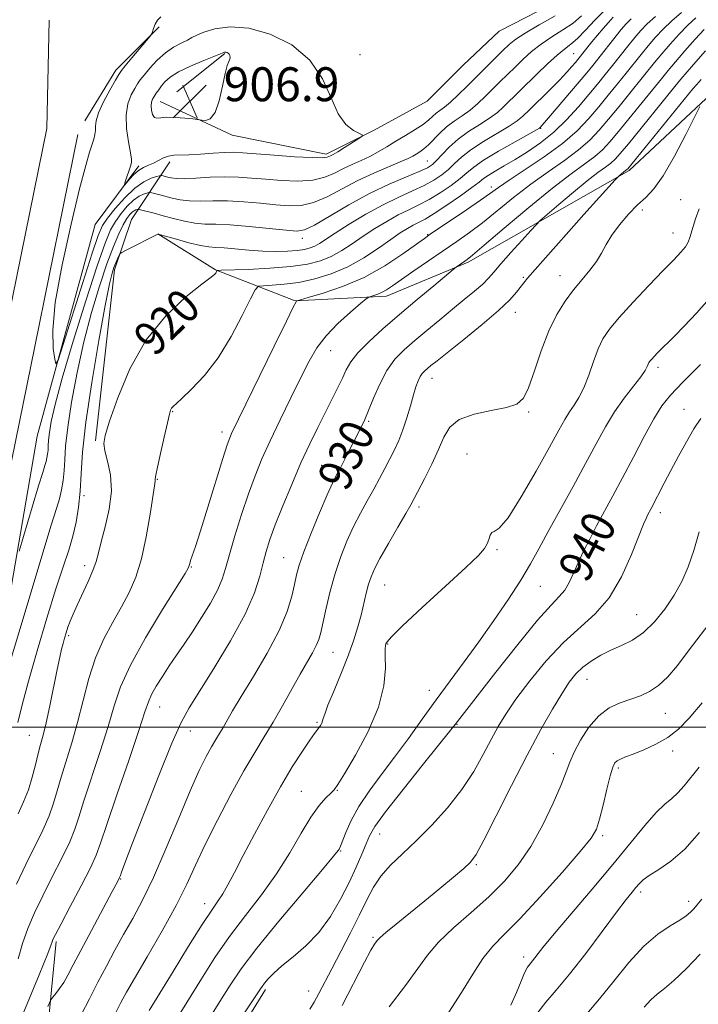
# Model space of a CAD drawing. Extents: x 2132300 to 2135200, y 294800 to 297700.
# Drawn here: x 2134267 to 2134427, y 296435 to 296667 of the extents above; entities that cross this region are included whole.
import ezdxf

# ---------------------------------------------------------------- set-up
doc = ezdxf.new("R2010")
doc.units = 0
doc.header["$MEASUREMENT"] = 0
for name, color, linetype, lineweight in [('BREAKLINE DTM HARD', 7, 'Continuous', 0), ('CONTOUR INDEX', 41, 'Continuous', 13), ('CONTOUR INDEX LABEL', 244, 'Continuous', 0), ('CONTOUR INTERMEDIATE', 44, 'Continuous', 0), ('CONTOUR INTERMEDIATE DEPRESSION', 44, 'Continuous', 0), ('GRID LINE', 7, 'Continuous', 0), ('SPOT ELEVATION', 7, 'Continuous', 0), ('SPOT ELEVATION DTM', 2, 'Continuous', 13)]:
    doc.layers.add(name, color=color, linetype=linetype, lineweight=lineweight)
doc.styles.add('Style-WORKING', font='WORKING.shx')

# ---------------------------------------------------------------- blocks, each defined once
blk = doc.blocks.new('SPOT')
at = {"layer": 'SPOT ELEVATION'}
for p, q in [((-3.90999999968335, -3.910000000032596), (3.820000000298023, 3.809999999997672)), ((-1.649999999906868, 3.770000000018626), (1.720000000204891, -3.929999999993015))]:
    blk.add_line(p, q, dxfattribs=at)

msp = doc.modelspace()

# ---------------------------------------------------------------- linework, layer by layer
at = {"layer": 'BREAKLINE DTM HARD', "extrusion": (0.0004635470854884714, 0.02232022947484111, 0.9997507651811476), "elevation": 8523.16892391694, "flags": 128}
msp.add_lwpolyline([(-2127653.796860626, -340787.0186906078), (-2127653.796860626, -340812.5505569712)], dxfattribs=at)
at = {"layer": 'BREAKLINE DTM HARD', "extrusion": (0.08032818059656752, -0.03037459148825312, 0.9963055593511295), "elevation": 163341.8732245036, "flags": 128}
msp.add_lwpolyline([(1032342.761569771, -1884342.386603106), (1032356.514251134, -1884345.064784453), (1032369.677758066, -1884351.003360482)], dxfattribs=at)
at = {"layer": 'BREAKLINE DTM HARD', "extrusion": (-0.07906289607560958, -0.06343174980823399, 0.9948494718199348), "elevation": -186659.5139347478, "flags": 128}
msp.add_lwpolyline([(1104231.849067385, 1840961.467881369), (1104231.849067385, 1840946.866943043)], dxfattribs=at)
at = {"layer": 'BREAKLINE DTM HARD', "extrusion": (0.4070100311480345, -0.2337312381820211, 0.8830133310674168), "elevation": 800235.096520272, "flags": 128}
msp.add_lwpolyline([(1319829.102345156, -1503530.470102697), (1319888.603114409, -1503526.485851409), (1319941.305527265, -1503528.424711661)], dxfattribs=at)
at = {"layer": 'BREAKLINE DTM HARD'}
for points in [[(2134615.66, 296789.8, 930.07), (2134579.91, 296795.99, 924.6800000000001), (2134562.9, 296793.7, 922.13), (2134546.46, 296786.3, 920.03), (2134529.46, 296777.77, 918.78), (2134510.19, 296767.53, 916.74), (2134497.16, 296759, 915.84), (2134485.83, 296747.08, 915.33), (2134469.41, 296728.9, 914.7), (2134450.72, 296710.73, 913.79), (2134418.99, 296687.43, 912.15), (2134398.59, 296673.78, 910.62), (2134379.89, 296664.11, 910.39), (2134371.39, 296656.16, 910.28), (2134362.9, 296647.64, 910.22), (2134350.43, 296640.82, 910.11), (2134339.09, 296635.13, 909.6), (2134316.97, 296639.63, 908.63), (2134299.94, 296647.55, 907.27)], [(2134299.42, 296616.35, 917.99), (2134313.05, 296607.86, 919.9200000000001), (2134331.77, 296600.52, 923.95), (2134353.33, 296601.68, 926.5), (2134372.6, 296609.65, 928.26), (2134410.57, 296631.26, 932.29), (2134428.69, 296648.3, 934.1), (2134447.39, 296663.64, 933.76), (2134462.68, 296677.28, 932.74), (2134476.85, 296688.07, 932.23), (2134493.83, 296707.38, 933.65), (2134509.69, 296724.42, 933.88), (2134524.98, 296739.76, 933.4200000000001), (2134541.41, 296752.83, 934.5600000000001), (2134557.85, 296759.66, 935.9200000000001), (2134581.67, 296759.69, 937.39)], [(2134273.24, 296641.23, 912.96), (2134263.1, 296591.3, 912.5600000000001), (2134248.46, 296519.82, 914.38), (2134237.76, 296464.78, 918.01), (2134228.21, 296401.81, 921.3000000000001), (2134220.91, 296347.35, 924.24), (2134215.32, 296296.3, 926.91), (2134210.31, 296229.36, 930.94), (2134207, 296166.4, 935.36), (2134203.7, 296096.63, 939.9), (2134199.23, 296050.11, 943.08)], [(2134280.59, 296639.74, 912.76), (2134270.45, 296589.8, 912.36), (2134255.82, 296518.35, 914.1800000000001), (2134245.15, 296463.5, 917.8100000000001), (2134235.63, 296400.75, 921.1), (2134228.36, 296346.44, 924.04), (2134222.79, 296295.61, 926.71), (2134217.8, 296228.88, 930.74), (2134214.49, 296166.03, 935.16), (2134211.18, 296096.09, 939.7), (2134206.7, 296049.39, 942.88)], [(2134284.75, 296567.55, 919.75), (2134289.22, 296607.83, 918.39), (2134293.18, 296619.74, 917.2), (2134302.23, 296633.37, 910.39)], [(2134231.43, 296254.45, 926.97), (2134238.72, 296348.21, 923.44), (2134247.46, 296420.04, 920.11), (2134258.32, 296495.4, 915.86), (2134270.95, 296568.65, 912.64), (2134284.67, 296618.55, 910.6800000000001), (2134294.91, 296632.37, 909.65)], [(2134249.65, 296269.59, 936.83), (2134257.51, 296319.51, 937.85), (2134269.89, 296391.56, 933.54), (2134275.47, 296449.43, 926.28)]]:
    msp.add_polyline3d(points, dxfattribs=at)
at = {"layer": 'CONTOUR INDEX', "flags": 128}
for points, elevation in [([(2134411.019, 296667.042), (2134409.82, 296665.888), (2134408.685, 296664.522), (2134402, 296656.086), (2134400.575, 296654.345), (2134398.768, 296652.183), (2134391.56, 296643.686), (2134389.583, 296641.42), (2134389.418, 296641.298), (2134388.713, 296640.889), (2134383.634, 296638.046), (2134379.732, 296635.813), (2134376.234, 296633.694), (2134373.897, 296632.07), (2134372.291, 296630.75), (2134370.691, 296629.396), (2134368.546, 296627.772), (2134366.006, 296626.035), (2134363.391, 296624.44), (2134360.943, 296623.159), (2134358.567, 296622.03), (2134356.088, 296620.804), (2134353.386, 296619.297), (2134350.571, 296617.578), (2134347.81, 296615.778), (2134345.228, 296614.022), (2134342.767, 296612.411), (2134340.326, 296611.037), (2134337.755, 296609.97), (2134334.704, 296609.182), (2134330.773, 296608.617), (2134325.819, 296608.225), (2134320.726, 296607.972), (2134314.371, 296607.742), (2134313.524, 296607.683), (2134313.365, 296607.596), (2134313.191, 296607.254), (2134313.073, 296607.062), (2134312.84, 296606.818), (2134311.969, 296606.12), (2134309.83, 296604.476), (2134306.057, 296601.484), (2134301.351, 296597.1), (2134296.68, 296591.367), (2134292.843, 296584.539), (2134289.973, 296577.707), (2134288.037, 296572.17), (2134286.982, 296568.813), (2134286.669, 296566.868), (2134286.941, 296565.153), (2134287.595, 296562.71), (2134288.246, 296559.482), (2134288.463, 296555.636), (2134287.96, 296551.401), (2134287.02, 296547.25), (2134286.07, 296543.717), (2134285.413, 296541.144), (2134284.868, 296539.106), (2134284.129, 296536.985), (2134282.991, 296534.343), (2134280.383, 296528.77), (2134279.43, 296526.636), (2134278.75, 296524.968), (2134278.24, 296523.572), (2134277.813, 296522.28), (2134277.435, 296521.024), (2134277.089, 296519.757), (2134276.741, 296518.367), (2134276.312, 296516.469), (2134275.709, 296513.608), (2134273.944, 296505.045), (2134273.062, 296500.993), (2134272.353, 296498.081), (2134271.764, 296495.896), (2134271.202, 296493.76), (2134270.579, 296491.153), (2134269.835, 296488.203), (2134268.914, 296485.203), (2134267.78, 296482.364), (2134266.474, 296479.581)], 920), ([(2134296.165, 296653.792), (2134297.536, 296655.43), (2134299.276, 296657.308), (2134301.205, 296659.052), (2134303.145, 296660.372), (2134304.929, 296661.319), (2134306.39, 296662.032), (2134307.476, 296662.639), (2134308.59, 296663.24), (2134310.252, 296663.923), (2134312.873, 296664.687), (2134316.451, 296665.156), (2134320.878, 296664.865), (2134325.938, 296663.441), (2134330.983, 296660.889), (2134335.253, 296657.31), (2134338.22, 296652.924), (2134340.256, 296648.422), (2134341.961, 296644.619), (2134343.78, 296642.122), (2134345.54, 296640.734), (2134347.623, 296639.701), (2134347.591, 296639.384), (2134346.791, 296638.829), (2134343.47, 296636.717), (2134341.843, 296635.707), (2134340.773, 296635.079), (2134340.157, 296634.752), (2134339.772, 296634.565), (2134339.322, 296634.395), (2134338.213, 296634.286), (2134335.779, 296634.32), (2134331.672, 296634.547), (2134326.813, 296634.886), (2134319.452, 296635.463), (2134317.331, 296635.573), (2134315.22, 296635.542), (2134312.497, 296635.375), (2134309.483, 296635.157), (2134306.737, 296634.991), (2134303.173, 296634.89), (2134301.941, 296634.695), (2134300.752, 296634.251), (2134298.377, 296633.05), (2134297.194, 296632.533), (2134296.018, 296631.994), (2134294.854, 296631.276), (2134293.725, 296630.289), (2134292.732, 296629.228), (2134291.61, 296627.911), (2134291.544, 296627.972), (2134291.742, 296628.595), (2134293.008, 296632.347), (2134293.239, 296633.153), (2134293.243, 296633.997), (2134292.989, 296635.482), (2134292.503, 296638.01), (2134292.044, 296641.17), (2134291.932, 296644.343), (2134292.379, 296647.021), (2134293.175, 296649.119), (2134294.001, 296650.661), (2134294.638, 296651.728), (2134295.267, 296652.644), (2134296.165, 296653.792)], 910), ([(2134428.556, 296659.478), (2134426.247, 296656.887), (2134424.223, 296654.556), (2134422.738, 296652.8), (2134421.339, 296651.092), (2134410.364, 296637.606), (2134408.455, 296635.299), (2134407.235, 296633.944), (2134406.216, 296633.031), (2134404.951, 296632.09), (2134403.176, 296630.794), (2134400.671, 296628.855), (2134397.387, 296626.151), (2134393.955, 296623.243), (2134389.579, 296619.469), (2134388.581, 296618.502), (2134387.327, 296617.132), (2134385.216, 296614.787), (2134382.66, 296611.925), (2134380.323, 296609.263), (2134378.677, 296607.325), (2134377.41, 296605.876), (2134376.018, 296604.49), (2134374.099, 296602.821), (2134371.68, 296600.832), (2134368.891, 296598.569), (2134365.876, 296596.097), (2134362.837, 296593.571), (2134359.986, 296591.17), (2134357.491, 296588.983), (2134355.328, 296586.752), (2134353.428, 296584.13), (2134351.739, 296580.929), (2134350.289, 296577.579), (2134349.128, 296574.668), (2134348.253, 296572.585), (2134347.465, 296570.917), (2134343.826, 296563.819), (2134342.541, 296561.352), (2134341.552, 296559.479), (2134340.608, 296557.576), (2134339.354, 296554.785), (2134337.572, 296550.576), (2134335.591, 296545.726), (2134333.881, 296541.34), (2134332.781, 296538.215), (2134332.128, 296535.909), (2134331.634, 296533.671), (2134331.001, 296530.858), (2134329.907, 296527.257), (2134328.024, 296522.764), (2134325.199, 296517.434), (2134321.978, 296511.966), (2134319.08, 296507.216), (2134317.052, 296503.825), (2134314.808, 296499.938), (2134313.094, 296497.125), (2134312.08, 296495.394), (2134310.826, 296493.078), (2134309.199, 296489.753), (2134307.059, 296484.958), (2134304.347, 296478.506), (2134301.339, 296471.315), (2134298.396, 296464.576), (2134295.795, 296459.19), (2134293.494, 296454.889), (2134291.368, 296451.118), (2134289.312, 296447.407), (2134287.297, 296443.652), (2134285.315, 296439.833), (2134283.348, 296435.963), (2134281.357, 296432.177)], 930), ([(2134427.327, 296585.51), (2134423.191, 296581.349), (2134420.312, 296578.307), (2134418.276, 296575.748), (2134416.383, 296572.724), (2134414.096, 296568.559), (2134411.54, 296563.69), (2134409.002, 296558.827), (2134406.713, 296554.536), (2134402.873, 296547.458), (2134401.241, 296544.368), (2134399.786, 296541.487), (2134398.513, 296538.795), (2134397.411, 296536.295), (2134396.389, 296534.082), (2134395.339, 296532.274), (2134394.079, 296530.794), (2134392.132, 296528.795), (2134388.945, 296525.233), (2134384.272, 296519.529), (2134379.077, 296512.954), (2134369.532, 296500.637), (2134368.505, 296499.342), (2134362.048, 296491.338), (2134357.238, 296485.334), (2134353.081, 296480.016), (2134350.583, 296476.565), (2134349.324, 296474.404), (2134348.522, 296472.518), (2134347.527, 296470.076), (2134346.197, 296466.997), (2134344.521, 296463.387), (2134342.49, 296459.394), (2134340.103, 296455.337), (2134337.358, 296451.58), (2134334.32, 296448.41), (2134331.302, 296445.812), (2134328.684, 296443.695), (2134326.753, 296441.978), (2134325.437, 296440.623), (2134324.577, 296439.602), (2134324.017, 296438.869), (2134323.625, 296438.296), (2134322.722, 296436.873), (2134321.303, 296434.746), (2134318.23, 296430.226)], 940), ([(2134427.061, 296490.579), (2134423.517, 296486.149), (2134422.027, 296484.482), (2134420.577, 296483.191), (2134418.952, 296481.83), (2134416.916, 296479.848), (2134414.257, 296476.804), (2134406.713, 296467.616), (2134401.841, 296461.812), (2134392.859, 296451.225), (2134390.193, 296448.004), (2134387.17, 296444.219), (2134386.573, 296443.357), (2134385.904, 296442.06), (2134385.061, 296440.062), (2134383.998, 296437.451), (2134382.68, 296434.411)], 950)]:
    msp.add_lwpolyline(points, dxfattribs=dict(at, elevation=elevation))
at = {"layer": 'CONTOUR INTERMEDIATE', "flags": 128}
for points, elevation in [([(2134404.905, 296669.171), (2134402.468, 296666.723), (2134400.235, 296664.378), (2134398.329, 296662.441), (2134396.792, 296661.084), (2134395.335, 296659.94), (2134393.589, 296658.505), (2134391.315, 296656.437), (2134388.805, 296654.04), (2134380.869, 296646.244), (2134379.466, 296644.996), (2134377.648, 296643.633), (2134375.301, 296642.117), (2134372.694, 296640.459), (2134370.191, 296638.678), (2134368.089, 296636.826), (2134366.419, 296635.087), (2134365.149, 296633.672), (2134364.157, 296632.705), (2134362.979, 296631.949), (2134361.065, 296631.078), (2134358.011, 296629.812), (2134353.999, 296628.074), (2134349.357, 296625.835), (2134344.466, 296623.162), (2134336.321, 296618.412), (2134334.04, 296617.288), (2134332.214, 296616.976), (2134329.694, 296617.176), (2134325.699, 296617.613), (2134320.929, 296618.097), (2134316.45, 296618.462), (2134313.062, 296618.603), (2134310.482, 296618.664), (2134308.161, 296618.852), (2134305.674, 296619.312), (2134303.105, 296619.952), (2134300.666, 296620.62), (2134298.547, 296621.188), (2134295.032, 296622.073), (2134294.743, 296622.114), (2134294.555, 296622.076), (2134294.266, 296621.98), (2134293.861, 296621.786), (2134293.368, 296621.442), (2134292.803, 296620.877), (2134292.127, 296619.949), (2134291.287, 296618.497), (2134290.234, 296616.359), (2134288.948, 296613.349), (2134287.413, 296609.28), (2134285.643, 296604.038), (2134283.773, 296597.824), (2134281.964, 296590.91), (2134280.367, 296583.648), (2134279.076, 296576.681), (2134278.171, 296570.727), (2134277.687, 296566.296), (2134277.471, 296563.064), (2134277.327, 296560.499), (2134277.091, 296558.155), (2134276.73, 296555.936), (2134276.245, 296553.834), (2134275.562, 296551.55), (2134274.312, 296547.629), (2134272.052, 296540.327), (2134268.586, 296528.79), (2134264.712, 296515.727)], 916), ([(2134422.907, 296668.522), (2134420.582, 296666.574), (2134418.549, 296664.638), (2134416.744, 296662.695), (2134415.062, 296660.72), (2134413.4, 296658.684), (2134409.833, 296654.222), (2134407.804, 296651.707), (2134405.629, 296649.042), (2134403.363, 296646.301), (2134400.998, 296643.532), (2134398.258, 296640.681), (2134394.807, 296637.672), (2134390.506, 296634.504), (2134386.025, 296631.486), (2134382.236, 296629.007), (2134379.705, 296627.29), (2134375.504, 296624.292), (2134372.234, 296622.042), (2134363.65, 296616.244), (2134362.272, 296615.278), (2134360.383, 296613.902), (2134357.215, 296611.624), (2134352.961, 296608.818), (2134348.06, 296606.079), (2134342.987, 296603.895), (2134338.374, 296602.319), (2134334.89, 296601.3), (2134332.279, 296600.559), (2134332.147, 296600.505), (2134332.006, 296600.285), (2134331.356, 296599.029), (2134329.719, 296595.724), (2134326.848, 296589.847), (2134316.822, 296569.223), (2134316.399, 296568.245), (2134315.807, 296566.575), (2134314.768, 296563.337), (2134311.212, 296551.88), (2134309.481, 296546.342), (2134308.283, 296542.63), (2134307.164, 296539.327), (2134306.943, 296538.607), (2134306.762, 296537.856), (2134306.601, 296537.489), (2134305.854, 296536.245), (2134300.562, 296527.76), (2134296.537, 296521.076), (2134292.966, 296514.628), (2134290.644, 296509.489), (2134289.139, 296505.024), (2134287.716, 296500.173), (2134285.839, 296494.242), (2134282, 296482.59), (2134280.814, 296478.785), (2134279.87, 296475.916), (2134278.653, 296472.951), (2134276.8, 296469.119), (2134274.551, 296464.704), (2134272.296, 296460.251), (2134270.358, 296456.19), (2134268.777, 296452.476), (2134267.523, 296448.949), (2134266.499, 296445.373)], 924), ([(2134416.78, 296667.585), (2134414.784, 296665.84), (2134413.282, 296664.291), (2134411.873, 296662.621), (2134410.247, 296660.599), (2134406.645, 296656.066), (2134404.901, 296653.895), (2134403.091, 296651.681), (2134401.03, 296649.2), (2134398.578, 296646.318), (2134395.795, 296643.261), (2134392.787, 296640.344), (2134389.67, 296637.821), (2134386.584, 296635.69), (2134383.674, 296633.886), (2134381.083, 296632.356), (2134378.925, 296631.099), (2134377.31, 296630.122), (2134376.225, 296629.372), (2134375.154, 296628.541), (2134373.462, 296627.258), (2134370.741, 296625.306), (2134367.519, 296623.078), (2134364.555, 296621.121), (2134362.416, 296619.837), (2134360.911, 296619.044), (2134359.653, 296618.412), (2134358.29, 296617.643), (2134356.589, 296616.564), (2134354.35, 296615.031), (2134351.44, 296612.986), (2134347.996, 296610.716), (2134344.221, 296608.595), (2134340.309, 296606.924), (2134336.412, 296605.714), (2134332.671, 296604.908), (2134329.245, 296604.44), (2134326.369, 296604.213), (2134324.298, 296604.125), (2134323.128, 296603.974), (2134322.337, 296603.164), (2134321.248, 296601.003), (2134319.339, 296597.079), (2134316.716, 296592.112), (2134313.639, 296587.108), (2134310.397, 296582.903), (2134307.385, 296579.679), (2134305.027, 296577.45), (2134302.939, 296575.541), (2134302.651, 296575.208), (2134302.447, 296574.789), (2134302.162, 296573.807), (2134301.665, 296571.762), (2134300.891, 296568.414), (2134300.025, 296564.571), (2134299.315, 296561.301), (2134298.941, 296559.403), (2134298.823, 296558.593), (2134298.813, 296558.316), (2134298.771, 296557.993), (2134298.605, 296556.95), (2134297.58, 296550.2), (2134296.676, 296544.897), (2134295.554, 296539.68), (2134294.237, 296535.387), (2134292.694, 296531.792), (2134290.88, 296528.404), (2134288.8, 296524.799), (2134286.656, 296520.819), (2134284.704, 296516.378), (2134283.121, 296511.449), (2134281.785, 296506.268), (2134280.5, 296501.138), (2134279.129, 296496.325), (2134276.601, 296488.175), (2134275.697, 296484.969), (2134274.853, 296482.06), (2134273.784, 296479.077), (2134272.276, 296475.71), (2134268.308, 296467.625), (2134266.138, 296462.951)], 922), ([(2134406.789, 296667.412), (2134405.653, 296666.206), (2134404.387, 296664.777), (2134403.064, 296663.214), (2134401.759, 296661.616), (2134398.438, 296657.452), (2134397.866, 296656.767), (2134397.054, 296655.818), (2134395.847, 296654.475), (2134394.095, 296652.63), (2134391.759, 296650.273), (2134387.053, 296645.625), (2134385.508, 296644.127), (2134384.135, 296642.987), (2134382.268, 296641.749), (2134376.213, 296638.136), (2134373.213, 296636.186), (2134370.993, 296634.448), (2134369.355, 296632.918), (2134367.92, 296631.534), (2134366.352, 296630.239), (2134364.493, 296628.992), (2134362.228, 296627.759), (2134359.47, 296626.481), (2134356.224, 296625.015), (2134352.523, 296623.195), (2134348.482, 296620.95), (2134344.552, 296618.592), (2134341.271, 296616.526), (2134337.538, 296614.105), (2134336.431, 296613.479), (2134335.327, 296613.022), (2134334.004, 296612.683), (2134332.276, 296612.439), (2134330.01, 296612.277), (2134327.27, 296612.218), (2134324.17, 296612.294), (2134320.871, 296612.515), (2134315.045, 296613.016), (2134313.109, 296613.124), (2134311.447, 296613.254), (2134309.448, 296613.594), (2134306.726, 296614.258), (2134303.793, 296615.063), (2134300.051, 296616.142), (2134299.545, 296616.277), (2134299.436, 296616.278), (2134291.959, 296612.467), (2134290.935, 296611.93), (2134290.496, 296611.594), (2134290.263, 296611.173), (2134289.936, 296610.448), (2134289.515, 296609.48), (2134289.076, 296608.399), (2134288.644, 296607.103), (2134288.043, 296604.554), (2134287.044, 296599.481), (2134285.536, 296591.189), (2134283.859, 296581.288), (2134282.47, 296571.964), (2134281.696, 296564.895), (2134281.353, 296559.739), (2134281.124, 296555.647), (2134280.747, 296551.907), (2134280.171, 296548.368), (2134279.397, 296545.014), (2134278.407, 296541.71), (2134277.113, 296537.829), (2134275.407, 296532.621), (2134273.265, 296525.682), (2134270.986, 296517.983), (2134268.951, 296510.841), (2134267.451, 296505.271), (2134266.406, 296501.082)], 918), ([(2134399.344, 296667.734), (2134397.305, 296666.046), (2134394.926, 296664.424), (2134392.344, 296662.795), (2134389.819, 296661.109), (2134387.553, 296659.334), (2134385.522, 296657.51), (2134383.639, 296655.692), (2134380.072, 296652.189), (2134376.603, 296648.726), (2134374.843, 296647.05), (2134373.028, 296645.516), (2134371.147, 296644.168), (2134369.272, 296642.899), (2134367.494, 296641.566), (2134365.89, 296640.083), (2134363.218, 296637.303), (2134362.132, 296636.358), (2134361.183, 296635.69), (2134360.344, 296635.177), (2134359.527, 296634.694), (2134358.404, 296634.111), (2134356.587, 296633.297), (2134353.817, 296632.148), (2134350.357, 296630.674), (2134346.596, 296628.913), (2134339.36, 296625.105), (2134336.14, 296623.715), (2134333.251, 296623.041), (2134330.414, 296622.946), (2134327.277, 296623.192), (2134323.609, 296623.562), (2134319.669, 296623.917), (2134315.834, 296624.136), (2134312.416, 296624.15), (2134309.446, 296624.081), (2134306.886, 296624.105), (2134304.695, 296624.347), (2134302.824, 296624.738), (2134299.86, 296625.531), (2134298.01, 296626.001), (2134297.582, 296626.096), (2134297.28, 296626.087), (2134296.846, 296625.969), (2134296.077, 296625.712), (2134294.996, 296625.196), (2134293.681, 296624.279), (2134292.224, 296622.877), (2134290.757, 296621.14), (2134289.426, 296619.275), (2134288.282, 296617.26), (2134286.993, 296614.158), (2134285.132, 296608.801), (2134282.459, 296600.571), (2134279.48, 296591.043), (2134276.884, 296582.34), (2134275.199, 296576.107), (2134274.294, 296572.074), (2134273.873, 296569.491), (2134273.677, 296567.697), (2134273.589, 296566.389), (2134273.531, 296565.351), (2134273.436, 296564.402), (2134273.29, 296563.504), (2134273.093, 296562.653), (2134272.814, 296561.719), (2134272.287, 296560.061), (2134271.316, 296556.915), (2134269.813, 296551.907), (2134266.726, 296541.476)], 914), ([(2134426.271, 296667.28), (2134424.385, 296665.562), (2134422.314, 296663.436), (2134420.207, 296661.098), (2134418.25, 296658.818), (2134416.552, 296656.768), (2134410.707, 296649.519), (2134408.166, 296646.404), (2134405.697, 296643.403), (2134403.483, 296640.788), (2134401.251, 296638.435), (2134398.61, 296636.125), (2134395.283, 296633.667), (2134391.439, 296630.995), (2134387.36, 296628.077), (2134383.304, 296624.933), (2134375.945, 296618.97), (2134372.866, 296616.633), (2134369.943, 296614.563), (2134359.79, 296607.609), (2134354.716, 296604.087), (2134353.332, 296603.16), (2134352.276, 296602.56), (2134351.261, 296602.123), (2134350.339, 296601.808), (2134349.642, 296601.604), (2134349.193, 296601.439), (2134348.566, 296600.994), (2134347.226, 296599.887), (2134344.838, 296597.867), (2134341.891, 296595.206), (2134339.076, 296592.304), (2134336.892, 296589.426), (2134335.069, 296586.284), (2134333.142, 296582.452), (2134330.789, 296577.686), (2134328.241, 296572.482), (2134325.87, 296567.517), (2134323.947, 296563.255), (2134322.336, 296559.305), (2134320.801, 296555.063), (2134319.18, 296550.152), (2134317.615, 296545.11), (2134316.321, 296540.703), (2134315.413, 296537.453), (2134314.601, 296534.899), (2134313.489, 296532.336), (2134311.803, 296529.245), (2134309.734, 296525.84), (2134307.592, 296522.521), (2134305.625, 296519.589), (2134303.826, 296516.964), (2134302.13, 296514.467), (2134300.504, 296511.984), (2134299.061, 296509.65), (2134297.947, 296507.665), (2134297.194, 296505.984), (2134296.372, 296503.587), (2134294.932, 296499.209), (2134292.549, 296492.158), (2134289.779, 296484.033), (2134287.399, 296477.005), (2134285.932, 296472.602), (2134284.888, 296469.773), (2134283.523, 296466.824), (2134281.335, 296462.554), (2134278.791, 296457.726), (2134276.599, 296453.595), (2134275.292, 296451.101), (2134274.704, 296449.909), (2134274.494, 296449.371), (2134274.272, 296448.702), (2134273.458, 296446.58), (2134271.422, 296441.55), (2134267.826, 296432.847)], 926), ([(2134393.06, 296667.764), (2134389.353, 296665.65), (2134386.048, 296663.714), (2134383.792, 296662.231), (2134382.239, 296660.979), (2134380.796, 296659.606), (2134376.881, 296655.758), (2134374.607, 296653.493), (2134372.337, 296651.208), (2134370.221, 296649.105), (2134368.408, 296647.399), (2134367.002, 296646.23), (2134365.928, 296645.436), (2134365.063, 296644.78), (2134363.319, 296643.198), (2134361.975, 296642.157), (2134360.08, 296640.918), (2134357.836, 296639.561), (2134355.533, 296638.19), (2134353.396, 296636.893), (2134351.385, 296635.698), (2134349.396, 296634.618), (2134347.349, 296633.648), (2134345.264, 296632.718), (2134343.184, 296631.739), (2134341.101, 296630.676), (2134338.786, 296629.696), (2134335.96, 296629.017), (2134332.461, 296628.794), (2134328.613, 296628.916), (2134324.86, 296629.208), (2134321.519, 296629.511), (2134318.408, 296629.737), (2134315.218, 296629.811), (2134311.771, 296629.696), (2134308.411, 296629.498), (2134305.611, 296629.359), (2134303.716, 296629.381), (2134302.543, 296629.525), (2134301.781, 296629.711), (2134300.348, 296630.084), (2134300.131, 296630.118), (2134299.818, 296630.061), (2134299.137, 296629.863), (2134297.888, 296629.445), (2134296.131, 296628.606), (2134293.995, 296627.116), (2134291.644, 296624.878), (2134289.386, 296622.332), (2134287.565, 296620.053), (2134286.37, 296618.289), (2134285.359, 296615.987), (2134283.936, 296611.766), (2134281.723, 296604.854), (2134277.1, 296590.239), (2134275.913, 296586.581), (2134275.396, 296585.684), (2134275.108, 296586.78), (2134274.755, 296589.315), (2134274.649, 296593.592), (2134275.25, 296600.131), (2134276.837, 296609.023), (2134278.96, 296618.653), (2134280.985, 296626.982), (2134282.419, 296632.472), (2134283.322, 296635.616), (2134284.309, 296638.705), (2134284.581, 296639.768), (2134284.701, 296640.719), (2134284.711, 296641.709), (2134284.859, 296642.999), (2134285.447, 296644.878), (2134286.649, 296647.474), (2134288.126, 296650.267), (2134289.413, 296652.574), (2134290.203, 296653.942), (2134290.823, 296654.847), (2134291.76, 296655.994)], 912), ([(2134291.76, 296655.994), (2134293.329, 296657.864), (2134297.584, 296662.936), (2134297.954, 296663.478), (2134298.137, 296663.972), (2134298.4, 296664.77), (2134298.81, 296665.769), (2134299.382, 296666.752), (2134300.105, 296667.546)], 912), ([(2134428.188, 296664.551), (2134426.08, 296662.234), (2134423.669, 296659.502), (2134421.438, 296656.917), (2134419.705, 296654.852), (2134418.13, 296652.918), (2134413.61, 296647.331), (2134408.03, 296640.504), (2134405.969, 296638.043), (2134404.243, 296636.19), (2134402.413, 296634.578), (2134400.06, 296632.83), (2134396.854, 296630.504), (2134392.483, 296627.148), (2134386.902, 296622.576), (2134381.114, 296617.687), (2134376.385, 296613.649), (2134373.633, 296611.317), (2134372.379, 296610.295), (2134371.795, 296609.873), (2134369.78, 296608.479), (2134369.084, 296607.915), (2134364.479, 296604.087), (2134360.595, 296600.837), (2134356.418, 296597.306), (2134352.505, 296593.927), (2134349.152, 296590.878), (2134346.587, 296588.272), (2134344.931, 296586.149), (2134343.859, 296584.261), (2134342.934, 296582.286), (2134341.802, 296579.961), (2134338.856, 296574.164), (2134337.124, 296570.71), (2134335.233, 296566.795), (2134333.176, 296562.307), (2134330.989, 296557.259), (2134328.881, 296552.17), (2134327.107, 296547.683), (2134325.842, 296544.236), (2134324.958, 296541.458), (2134324.252, 296538.773), (2134323.475, 296535.647), (2134322.207, 296531.711), (2134319.983, 296526.638), (2134316.57, 296520.362), (2134312.665, 296513.852), (2134306.791, 296504.537), (2134304.913, 296501.105), (2134302.721, 296496.186), (2134299.655, 296488.611), (2134296.27, 296479.96), (2134293.398, 296472.502), (2134291.667, 296467.951), (2134290.867, 296465.803), (2134290.584, 296465.004), (2134290.404, 296464.537), (2134289.908, 296463.55), (2134288.677, 296461.233), (2134283.79, 296452.08), (2134281.292, 296447.362), (2134279.489, 296443.906), (2134278.239, 296441.541), (2134277.239, 296439.816), (2134276.258, 296438.369), (2134275.359, 296437.189), (2134274.677, 296436.355), (2134274.221, 296435.708), (2134273.5, 296434.143)], 928), ([(2134427.498, 296652.744), (2134426.402, 296651.504), (2134425.592, 296650.544), (2134410.227, 296631.698), (2134410.019, 296631.484), (2134409.316, 296630.955), (2134408.114, 296629.943), (2134407.845, 296629.693), (2134407.253, 296629.054), (2134399.885, 296620.875), (2134396.298, 296616.872), (2134390.16, 296609.964), (2134386.597, 296605.894), (2134385.681, 296604.793), (2134383.96, 296602.557), (2134382.383, 296600.792), (2134379.755, 296598.289), (2134375.881, 296594.986), (2134371.537, 296591.452), (2134365.244, 296586.418), (2134363.825, 296585.264), (2134362.996, 296584.57), (2134362.348, 296584), (2134361.78, 296583.402), (2134361.267, 296582.668), (2134360.78, 296581.683), (2134360.267, 296580.3), (2134359.675, 296578.362), (2134358.96, 296575.803), (2134358.134, 296572.92), (2134357.224, 296570.1), (2134356.25, 296567.634), (2134355.216, 296565.425), (2134354.124, 296563.282), (2134352.968, 296561.041), (2134351.717, 296558.655), (2134350.337, 296556.107), (2134348.811, 296553.377), (2134347.197, 296550.445), (2134345.575, 296547.292), (2134344.015, 296543.896), (2134342.555, 296540.23), (2134341.226, 296536.267), (2134340.059, 296532.066), (2134339.087, 296528.04), (2134337.825, 296522.352), (2134337.367, 296520.695), (2134336.766, 296519.223), (2134335.851, 296517.498), (2134332.955, 296512.464), (2134328.828, 296505.027), (2134326.635, 296501.196), (2134324.512, 296497.69), (2134322.284, 296494.056), (2134319.71, 296489.662), (2134316.662, 296484.122), (2134313.478, 296478.046), (2134310.608, 296472.294), (2134308.332, 296467.44), (2134306.232, 296462.935), (2134303.717, 296457.943), (2134300.425, 296451.966), (2134296.903, 296445.846), (2134293.926, 296440.76), (2134292.023, 296437.468), (2134290.72, 296435.065), (2134289.299, 296432.232)], 932), ([(2134427.2, 296646.37), (2134426.021, 296644.003), (2134423.891, 296639.757), (2134421.217, 296634.649), (2134418.564, 296630.052), (2134416.358, 296626.975), (2134414.444, 296624.955), (2134412.528, 296623.163), (2134410.411, 296620.962), (2134408.294, 296618.473), (2134406.475, 296616.009), (2134405.144, 296613.806), (2134404.059, 296611.792), (2134402.868, 296609.82), (2134401.306, 296607.758), (2134399.443, 296605.547), (2134397.438, 296603.144), (2134395.428, 296600.473), (2134393.466, 296597.319), (2134391.585, 296593.434), (2134389.822, 296588.759), (2134388.222, 296584), (2134386.834, 296580.049), (2134385.604, 296577.558), (2134384.065, 296576.202), (2134381.647, 296575.415), (2134378.043, 296574.694), (2134373.988, 296573.794), (2134370.477, 296572.532), (2134368.227, 296570.754), (2134366.828, 296568.406), (2134365.589, 296565.461), (2134364.002, 296562.001), (2134362.282, 296558.546), (2134359.878, 296553.913), (2134359.072, 296552.441), (2134357.891, 296550.387), (2134355.997, 296547.134), (2134353.777, 296543.297), (2134351.796, 296539.8), (2134350.479, 296537.311), (2134349.684, 296535.486), (2134349.129, 296533.729), (2134348.576, 296531.571), (2134347.325, 296526.387), (2134346.598, 296523.646), (2134345.67, 296520.634), (2134344.394, 296517.07), (2134342.716, 296512.854), (2134340.959, 296508.615), (2134339.54, 296505.163), (2134338.758, 296503.081), (2134338.435, 296502.04), (2134338.279, 296501.482), (2134338.051, 296500.953), (2134337.741, 296500.402), (2134337.396, 296499.88), (2134336.392, 296498.517), (2134335.282, 296496.94), (2134333.502, 296494.304), (2134331.131, 296490.605), (2134328.32, 296485.919), (2134325.247, 296480.433), (2134322.213, 296474.776), (2134319.548, 296469.692), (2134317.496, 296465.751), (2134315.953, 296462.85), (2134314.725, 296460.712), (2134313.58, 296458.965), (2134312.117, 296456.837), (2134309.895, 296453.457), (2134306.678, 296448.322), (2134303.039, 296442.401), (2134297.391, 296433.146)], 934), ([(2134427.065, 296622.247), (2134426.22, 296619.874), (2134425.628, 296618.065), (2134424.875, 296615.481), (2134424.464, 296614.411), (2134423.809, 296613.314), (2134422.735, 296612.025), (2134421.043, 296610.254), (2134418.531, 296607.677), (2134415.15, 296604.147), (2134411.468, 296600.221), (2134408.207, 296596.635), (2134405.908, 296593.898), (2134404.371, 296591.624), (2134403.216, 296589.206), (2134402.121, 296586.221), (2134401.013, 296582.996), (2134399.876, 296580.048), (2134398.708, 296577.757), (2134397.546, 296575.958), (2134396.443, 296574.352), (2134395.366, 296572.579), (2134393.962, 296570.039), (2134391.798, 296566.069), (2134388.646, 296560.395), (2134385.11, 296554.286), (2134381.999, 296549.398), (2134379.93, 296546.916), (2134378.754, 296546.142), (2134378.128, 296545.907), (2134377.745, 296545.28), (2134377.441, 296544.289), (2134377.091, 296543.2), (2134376.476, 296542.117), (2134375.014, 296540.503), (2134372.031, 296537.659), (2134367.222, 296533.224), (2134361.743, 296528.19), (2134357.121, 296523.886), (2134354.494, 296521.308), (2134353.454, 296520.122), (2134353.21, 296519.657), (2134353.107, 296519.279), (2134353.044, 296518.484), (2134353.057, 296516.805), (2134353.094, 296513.88), (2134352.735, 296509.785), (2134351.471, 296504.705), (2134349.027, 296498.958), (2134346.061, 296493.396), (2134343.467, 296489.005), (2134341.892, 296486.464), (2134341.001, 296485.225), (2134340.217, 296484.431), (2134339.063, 296483.324), (2134337.485, 296481.539), (2134335.532, 296478.806), (2134333.233, 296474.976), (2134330.551, 296470.368), (2134327.427, 296465.421), (2134323.86, 296460.489), (2134320.072, 296455.59), (2134316.34, 296450.658), (2134312.883, 296445.656), (2134309.685, 296440.663), (2134303.788, 296431.106)], 936), ([(2134429.392, 296601.032), (2134426.428, 296597.672), (2134423.508, 296594.589), (2134421.204, 296592.238), (2134417.196, 296588.255), (2134416.418, 296587.443), (2134415.851, 296586.822), (2134415.468, 296586.366), (2134415.212, 296585.987), (2134415.019, 296585.584), (2134414.793, 296585.035), (2134414.301, 296584.132), (2134413.277, 296582.649), (2134411.557, 296580.429), (2134409.381, 296577.595), (2134407.09, 296574.343), (2134404.926, 296570.797), (2134402.727, 296566.807), (2134400.236, 296562.154), (2134397.304, 296556.771), (2134391.474, 296546.152), (2134389.269, 296542.077), (2134387.279, 296538.497), (2134385.001, 296534.698), (2134382.071, 296530.157), (2134378.67, 296525.137), (2134375.117, 296520.093), (2134371.67, 296515.375), (2134368.332, 296510.892), (2134365.044, 296506.444), (2134361.761, 296501.891), (2134358.492, 296497.328), (2134355.258, 296492.909), (2134352.113, 296488.761), (2134349.23, 296484.892), (2134346.811, 296481.282), (2134345.007, 296477.959), (2134343.762, 296475.133), (2134342.515, 296471.908), (2134342.287, 296471.411), (2134342.165, 296471.216), (2134341.92, 296470.875), (2134340.873, 296469.578), (2134338.234, 296466.422), (2134333.579, 296460.914), (2134327.958, 296454.206), (2134322.786, 296447.859), (2134319.105, 296443.017), (2134316.467, 296439.144), (2134314.049, 296435.288), (2134311.238, 296430.775)], 938), ([(2134427.48, 296572.8), (2134425.828, 296570.333), (2134424.052, 296567.307), (2134422.19, 296563.92), (2134420.402, 296560.55), (2134418.828, 296557.524), (2134415.768, 296551.602), (2134414.887, 296549.964), (2134414.517, 296549.232), (2134413.922, 296547.858), (2134411.082, 296540.742), (2134408.698, 296535.475), (2134405.811, 296530.517), (2134402.528, 296526.693), (2134395.028, 296519.996), (2134390.979, 296515.659), (2134387.12, 296510.938), (2134383.861, 296506.575), (2134381.473, 296503.092), (2134379.669, 296500.124), (2134378.022, 296497.087), (2134376.154, 296493.525), (2134373.886, 296489.515), (2134371.088, 296485.264), (2134367.71, 296480.984), (2134364.026, 296476.897), (2134360.392, 296473.234), (2134357.112, 296470.14), (2134354.297, 296467.443), (2134352.008, 296464.89), (2134350.236, 296462.233), (2134348.68, 296459.243), (2134346.971, 296455.7), (2134344.857, 296451.509), (2134340.438, 296443.038), (2134337.417, 296437.19), (2134336.311, 296435.163), (2134335.286, 296433.507)], 942), ([(2134427.063, 296546.073), (2134425.809, 296541.67), (2134424.477, 296537.807), (2134422.968, 296534.366), (2134421.163, 296531.096), (2134418.987, 296527.838), (2134416.535, 296524.806), (2134413.946, 296522.308), (2134411.341, 296520.545), (2134408.767, 296519.284), (2134406.251, 296518.182), (2134403.835, 296516.963), (2134401.6, 296515.601), (2134399.64, 296514.137), (2134397.986, 296512.55), (2134396.416, 296510.577), (2134394.649, 296507.896), (2134392.445, 296504.221), (2134389.736, 296499.409), (2134386.497, 296493.357), (2134382.812, 296486.204), (2134379.199, 296479.08), (2134376.284, 296473.358), (2134374.454, 296469.983), (2134373.147, 296468.169), (2134371.563, 296466.702), (2134369.092, 296464.619), (2134365.899, 296461.967), (2134362.339, 296459.044), (2134355.595, 296453.572), (2134353.193, 296451.601), (2134351.827, 296450.42), (2134351.201, 296449.796), (2134350.884, 296449.389), (2134350.467, 296448.805), (2134349.638, 296447.426), (2134348.111, 296444.576), (2134342.903, 296434.334)], 944), ([(2134430.336, 296525.589), (2134424.49, 296517.906), (2134421.912, 296514.577), (2134419.627, 296511.868), (2134417.488, 296509.81), (2134415.365, 296508.388), (2134413.179, 296507.402), (2134408.398, 296505.747), (2134405.859, 296504.531), (2134403.371, 296502.659), (2134401.059, 296499.977), (2134399.067, 296496.92), (2134397.543, 296494.069), (2134396.533, 296491.778), (2134395.669, 296489.491), (2134394.483, 296486.424), (2134392.619, 296482.06), (2134390.182, 296476.943), (2134387.391, 296471.882), (2134384.403, 296467.498), (2134381.135, 296463.648), (2134377.442, 296460.001), (2134373.3, 296456.312), (2134369.163, 296452.686), (2134365.608, 296449.31), (2134362.974, 296446.246), (2134357.82, 296439.08), (2134353.93, 296434.075)], 946), ([(2134427.745, 296505.749), (2134424.721, 296502.146), (2134422.166, 296499.548), (2134419.633, 296497.591), (2134416.817, 296495.974), (2134413.974, 296494.654), (2134411.501, 296493.653), (2134409.7, 296492.966), (2134408.491, 296492.488), (2134407.698, 296492.087), (2134407.146, 296491.578), (2134406.663, 296490.552), (2134406.078, 296488.548), (2134405.277, 296485.337), (2134404.376, 296481.612), (2134403.551, 296478.299), (2134402.82, 296475.975), (2134401.569, 296473.819), (2134399.025, 296470.659), (2134394.744, 296465.747), (2134389.585, 296460.015), (2134384.734, 296454.817), (2134381.087, 296451.116), (2134378.382, 296448.322), (2134376.065, 296445.452), (2134373.663, 296441.754), (2134371.022, 296437.389), (2134368.067, 296432.749)], 948), ([(2134427.126, 296475.133), (2134423.65, 296471.245), (2134420.399, 296468.402), (2134417.534, 296466.416), (2134415.295, 296465.019), (2134413.825, 296463.964), (2134412.884, 296463.077), (2134412.136, 296462.203), (2134411.239, 296461.119), (2134409.834, 296459.347), (2134407.552, 296456.341), (2134404.203, 296451.823), (2134400.291, 296446.591), (2134396.497, 296441.712), (2134393.367, 296437.986), (2134390.915, 296435.149), (2134389.023, 296432.671)], 952), ([(2134427.638, 296459.448), (2134426.494, 296457.982), (2134425.774, 296457.152), (2134425.042, 296456.388), (2134424.015, 296455.516), (2134422.451, 296454.463), (2134420.176, 296453.112), (2134417.304, 296451.186), (2134414.018, 296448.364), (2134410.504, 296444.496), (2134406.96, 296440.111), (2134403.586, 296435.908), (2134400.57, 296432.395)], 954), ([(2134427.269, 296446.431), (2134423.958, 296442.989), (2134421.081, 296440.211), (2134418.88, 296438.352), (2134417.165, 296437.032), (2134415.641, 296435.712), (2134414.08, 296433.992)], 956)]:
    msp.add_lwpolyline(points, dxfattribs=dict(at, elevation=elevation))
at = {"layer": 'CONTOUR INTERMEDIATE DEPRESSION', "elevation": 908, "flags": 128}
msp.add_lwpolyline([(2134300.282, 296651.248), (2134301.093, 296652.223), (2134302.327, 296653.3), (2134304.304, 296654.526), (2134307.155, 296655.901), (2134310.269, 296657.23), (2134315.002, 296659.149), (2134315.127, 296659.185), (2134315.298, 296659.207), (2134315.508, 296659.194), (2134315.75, 296659.122), (2134315.997, 296658.974), (2134316.218, 296658.732), (2134316.382, 296658.388), (2134316.452, 296657.975), (2134316.392, 296657.536), (2134316.173, 296657.027), (2134315.804, 296656.067), (2134315.3, 296654.187), (2134314.669, 296651.163), (2134313.888, 296647.752), (2134312.924, 296644.951), (2134311.788, 296643.501), (2134310.664, 296643.096), (2134309.775, 296643.171), (2134309.234, 296643.267), (2134308.682, 296643.34), (2134307.647, 296643.454), (2134305.828, 296643.642), (2134303.613, 296643.815), (2134301.564, 296643.854), (2134300.113, 296643.707), (2134299.19, 296643.592), (2134298.599, 296643.79), (2134298.18, 296644.492), (2134297.917, 296645.503), (2134297.832, 296646.538), (2134297.937, 296647.376), (2134298.202, 296648.072), (2134298.588, 296648.747), (2134299.063, 296649.5), (2134299.625, 296650.339), (2134300.282, 296651.248)], dxfattribs=at)
at = {"layer": 'GRID LINE', "flags": 128}
msp.add_lwpolyline([(2132500, 296500), (2135000, 296500)], dxfattribs=at)
at = {"layer": 'SPOT ELEVATION DTM'}
for p in [(2134397.46, 296658.83, 917.1), (2134347.11, 296658.61, 910.9), (2134389.71, 296641.21, 920.1), (2134362.99, 296633.52, 915.1), (2134378.04, 296627.4, 923.5), (2134422.67, 296624.39, 935.2), (2134413.68, 296621.96, 934.5), (2134333.51, 296615.31, 916.5), (2134363.04, 296616.14, 923.9), (2134420.85, 296616.52, 935.3000000000001), (2134385.61, 296606.07, 931.8000000000001), (2134394.24, 296606.46, 933.3000000000001), (2134383.74, 296597.87, 932.7), (2134340.21, 296588.76, 926.8000000000001), (2134417.38, 296584.86, 938.4), (2134364.05, 296582.26, 932.7), (2134302.95, 296574.4, 922.1), (2134386.86, 296574.36, 934.2), (2134423.5, 296574.95, 941.2), (2134349.15, 296572.15, 930.2), (2134314.56, 296569.65, 923.5), (2134372.28, 296564.43, 935.3000000000001), (2134338.05, 296561.79, 929.1), (2134299.33, 296558.45, 922.1), (2134282.01, 296554.58, 918.3000000000001), (2134360.96, 296551.9, 934.4), (2134417.89, 296550.59, 942.5), (2134379.4, 296541.83, 936.2), (2134282.14, 296538.07, 919.5), (2134329.08, 296539.99, 929.1), (2134307.32, 296537.75, 924.1), (2134352.89, 296533.52, 934.9), (2134389.58, 296533.24, 938.9), (2134412.35, 296526.56, 943.1), (2134278.43, 296521.61, 920.3000000000001), (2134353.61, 296519.64, 936.1), (2134340.7, 296517.63, 932.9), (2134400.58, 296511.25, 944.8000000000001), (2134363.42, 296508.71, 937.3000000000001), (2134299.87, 296504.77, 926.8000000000001), (2134419.08, 296503.27, 946.9), (2134336.96, 296501.16, 933.8000000000001), (2134307.12, 296499.12, 928.7), (2134369.97, 296500.63, 940.1), (2134269.15, 296498.1, 919.1), (2134420.81, 296494.41, 948.5), (2134392.67, 296493.76, 945.2), (2134407.97, 296490.38, 948.3000000000001), (2134333.25, 296484.83, 935.1), (2134341.78, 296485.07, 936.1), (2134351.75, 296474.81, 940.8000000000001), (2134404.3, 296474.42, 948.3000000000001), (2134342.49, 296470.83, 938.1), (2134374.52, 296467.58, 944.2), (2134290.67, 296464.19, 928.1), (2134413.22, 296461.12, 952.4), (2134310.45, 296458.39, 933.4), (2134424.55, 296458.91, 953.5), (2134350.19, 296450.42, 943.8000000000001), (2134385.64, 296445.83, 949.5), (2134334.99, 296437.8, 941.2)]:
    msp.add_point(p, dxfattribs=at)

# ---------------------------------------------------------------- block references
at = {"layer": 'SPOT ELEVATION'}
msp.add_blockref('SPOT', (2134306.965, 296647.631, 906.932), dxfattribs=at)

# ---------------------------------------------------------------- texts
at = {"layer": 'CONTOUR INDEX LABEL', "style": 'Style-WORKING', "width": 0.8749999999999999}
for s, rotation, p in [('920', 44.79999889002333, (2134298.729, 296587.159, 920)), ('930', 64.3000025536664, (2134343.977, 296555.318, 930)), ('940', 62.90000103863242, (2134400.629, 296533.73, 940))]:
    msp.add_text(s, height=8.000000000000002, rotation=rotation, dxfattribs=at).set_placement(p)
at = {"layer": 'SPOT ELEVATION', "style": 'Style-WORKING'}
msp.add_text('906.9', height=8.000000000000002, dxfattribs=at).set_placement((2134314.965, 296647.631, 906.932))

doc.saveas('drawing.dxf')
